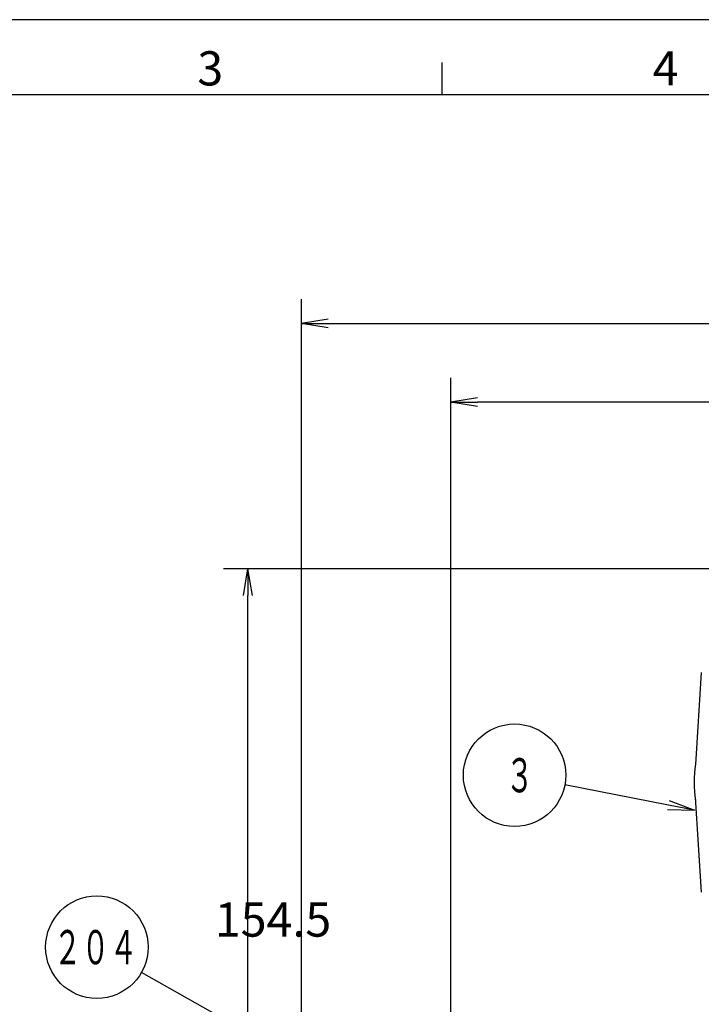
# Model space of a CAD drawing. Extents: x 0 to 2626, y -227 to 755.
# Drawn here: x 286 to 446, y 512 to 742 of the extents above; entities that cross this region are included whole.
import ezdxf

# ---------------------------------------------------------------- set-up
doc = ezdxf.new("R2010")
doc.units = 0
doc.header["$LTSCALE"] = 2.5
doc.layers.get('0').update_dxf_attribs({"linetype": 'CONTINUOUS'})
doc.layers.get('DEFPOINTS').update_dxf_attribs({"linetype": 'CONTINUOUS'})
for name, color, linetype in [('AM_0', 7, 'CONTINUOUS'), ('AM_5', 3, 'CONTINUOUS'), ('AM_BOR', 7, 'CONTINUOUS')]:
    doc.layers.add(name, color=color, linetype=linetype)
doc.styles.get("Standard").update_dxf_attribs({"font": 'isocp.shx', "bigfont": 'EXTFONT.SHX'})
doc.dimstyles.get("Standard").update_dxf_attribs({"dimtxt": 0.18, "dimasz": 0.18, "dimexe": 0.18, "dimexo": 0.0625, "dimgap": 0.09, "dimtad": 0, "dimtih": 1, "dimtoh": 1, "dimzin": 0, "dimcen": 0.09, "dimazin": 3, "dimtfac": 1, "dimtofl": 0, "dimtmove": 0, "dimatfit": 3})

# ---------------------------------------------------------------- blocks, each defined once
blk = doc.blocks.new('KY_A3_1')
at = {"layer": 'AM_BOR', "linetype": 'CONTINUOUS'}
blk.add_line((420, 297), (0, 297), dxfattribs=at)
at = {"layer": 'AM_BOR', "color": 5, "linetype": 'CONTINUOUS'}
for p, q in [((154, 290), (154, 293)), ((26, 290), (410, 290))]:
    blk.add_line(p, q, dxfattribs=at)
at = {"layer": 'AM_BOR', "color": 2, "linetype": 'CONTINUOUS'}
for s, p in [('3', (131.044, 290.841)), ('4', (173.71, 290.841))]:
    blk.add_text(s, height=3.2, dxfattribs=at).set_placement(p)
blk = doc.blocks.new('_OPEN')
at = {"color": 0, "linetype": 'BYBLOCK'}
for p, q in [((-1, 0.167), (0, 0)), ((-1, -0.167), (0, 0)), ((0, 0), (-1, 0))]:
    blk.add_line(p, q, dxfattribs=at)
blk = doc.blocks.new('*D255')
at = {"layer": 'AM_5', "color": 3}
for p, q in [((459.01, 613.91), (333.75, 613.91)), ((339.47, 465.66), (339.47, 607.66))]:
    blk.add_line(p, q, dxfattribs=at)
at = {"layer": 'DEFPOINTS', "color": 0}
for p in [(339.47, 613.91), (461.51, 613.91), (349.78, 459.41)]:
    blk.add_point(p, dxfattribs=at)
at = {"layer": 'AM_5', "color": 3, "xscale": 6.249999906867743, "yscale": 6.249999906867743, "zscale": 6.249999906867743}
for p, rotation in [((339.47, 613.91), 90), ((339.47, 459.41), 270)]:
    blk.add_blockref('_OPEN', p, dxfattribs=dict(at, rotation=rotation))
at = {"layer": 'AM_5', "color": 3}
blk.add_text('154.5', height=8, dxfattribs=at).set_placement((331.71, 527.76))
blk = doc.blocks.new('*D256')
at = {"layer": 'AM_5', "color": 3}
for p, q in [((352.01, 509.41), (352.01, 677.07)), ((602.01, 509.41), (602.01, 677.07)), ((358.26, 671.36), (595.76, 671.36))]:
    blk.add_line(p, q, dxfattribs=at)
at = {"layer": 'DEFPOINTS', "color": 0}
for p in [(602.01, 671.36), (352.01, 506.91), (602.01, 506.91)]:
    blk.add_point(p, dxfattribs=at)
at = {"layer": 'AM_5', "color": 3, "xscale": 6.249999906867743, "yscale": 6.249999906867743, "zscale": 6.249999906867743, "rotation": 180}
blk.add_blockref('_OPEN', (352.01, 671.36), dxfattribs=at)
at = {"layer": 'AM_5', "color": 3, "xscale": 6.249999906867743, "yscale": 6.249999906867743, "zscale": 6.249999906867743}
blk.add_blockref('_OPEN', (602.01, 671.36), dxfattribs=at)
at = {"layer": 'AM_5', "color": 3}
for s, p in [('\u3000\u3000\u3000\u3000\u3000\u3000\u3000\u3000\u3000\u3000250?5', (477.01, 675.38)), ('（ＨＬＨＥ-20ＡＦＵ／ＡＦＺ\u3000パッキン厚み含まず）', (477.01, 664.98))]:
    blk.add_text(s, height=8, dxfattribs=at).set_placement(p)
blk = doc.blocks.new('*U1229')
at = {"color": 3, "linetype": 'CONTINUOUS'}
blk.add_lwpolyline([(-131.94, 42.69), (-162.48, 59.98)], dxfattribs=at)
at = {"color": 3, "linetype": 'CONTINUOUS', "xscale": 6.249999906867743, "yscale": 6.249999906867743, "zscale": 6.249999906867743, "rotation": 330.4924880661353}
blk.add_blockref('_OPEN', (-126.5, 39.61), dxfattribs=at)
blk = doc.blocks.new('*U1230')
at = {"color": 2, "width": 0.6}
blk.add_text('２０４', height=8, dxfattribs=at).set_placement((-183.08, 61.89))
blk = doc.blocks.new('*U249', base_point=(-172.93, 65.89))
at = {"color": 3, "linetype": 'CONTINUOUS'}
blk.add_circle((-172.93, 65.89), 12, dxfattribs=at)
for name in ['*U1230', '*U1229']:
    blk.add_blockref(name, (0, 0))
blk = doc.blocks.new('*D259')
at = {"layer": 'AM_5', "color": 3}
for p, q in [((387.01, 477.91), (387.01, 658.64)), ((567.01, 477.91), (567.01, 658.64)), ((560.76, 652.93), (393.26, 652.93))]:
    blk.add_line(p, q, dxfattribs=at)
at = {"layer": 'DEFPOINTS', "color": 0}
for p in [(387.01, 652.93), (387.01, 475.41), (567.01, 475.41)]:
    blk.add_point(p, dxfattribs=at)
at = {"layer": 'AM_5', "color": 3, "xscale": 6.249999906867743, "yscale": 6.249999906867743, "zscale": 6.249999906867743, "rotation": 180}
blk.add_blockref('_OPEN', (387.01, 652.93), dxfattribs=at)
at = {"layer": 'AM_5', "color": 3, "xscale": 6.249999906867743, "yscale": 6.249999906867743, "zscale": 6.249999906867743}
blk.add_blockref('_OPEN', (567.01, 652.93), dxfattribs=at)
at = {"layer": 'AM_5', "color": 3}
blk.add_text('180（ＨＬＨＥ-20ＡＵ／ＡＺ）', height=8, dxfattribs=at).set_placement((477.01, 650.28))
blk = doc.blocks.new('*U1237')
at = {"color": 3, "linetype": 'CONTINUOUS'}
blk.add_lwpolyline([(-39.05, 99.17), (-63.3, 103.87)], dxfattribs=at)
at = {"color": 3, "linetype": 'CONTINUOUS', "xscale": 6.249999906867743, "yscale": 6.249999906867743, "zscale": 6.249999906867743, "rotation": 349.0465022586972}
blk.add_blockref('_OPEN', (-32.91, 97.99), dxfattribs=at)
blk = doc.blocks.new('*U1238')
at = {"color": 2, "width": 0.6}
blk.add_text('３', height=8, dxfattribs=at).set_placement((-77.17, 102.15))
blk = doc.blocks.new('*U253', base_point=(-75.08, 106.15))
at = {"color": 3, "linetype": 'CONTINUOUS'}
blk.add_circle((-75.08, 106.15), 12, dxfattribs=at)
for name in ['*U1238', '*U1237']:
    blk.add_blockref(name, (0, 0))

msp = doc.modelspace()

# ---------------------------------------------------------------- linework, layer by layer
at = {"layer": 'AM_0'}
for p, q in [((445.67, 589.65), (444.28, 568.08)), ((444.23, 560.38), (445.67, 538.17))]:
    msp.add_line(p, q, dxfattribs=at)
msp.add_arc((477.01, 563.91), 33, 172.6172, 187.3828, dxfattribs=at)

# ---------------------------------------------------------------- block references
at = {"xscale": 2.5, "yscale": 2.5, "zscale": 2.5}
msp.add_blockref('KY_A3_1', (0, 0), dxfattribs=at)
at = {"layer": 'AM_5'}
for name, p in [('*U253', (401.93, 565.56)), ('*U249', (304.08, 525.3))]:
    msp.add_blockref(name, p, dxfattribs=at)

# ---------------------------------------------------------------- dimensions: what is measured, and where the dimension line sits
for base, p1, p2, text, picture, middle in [((602.01, 671.36), (352.01, 506.91), (602.01, 506.91), '\u3000\u3000\u3000\u3000\u3000\u3000\u3000\u3000\u3000\u3000<>±5\\P（ＨＬＨＥ-20ＡＦＵ／ＡＦＺ\u3000パッキン厚み含まず）', '*D256', (477.01, 671.36)), ((387.01, 652.93), (567.01, 475.41), (387.01, 475.41), '<>（ＨＬＨＥ-20ＡＵ／ＡＺ）', '*D259', (477.01, 652.93))]:
    dim = msp.add_linear_dim(base=base, p1=p1, p2=p2, text=text, dimstyle='Standard', override={"dimscale": 2.5, "dimtxt": 3.2, "dimexe": 2.285999, "dimdec": 0, "dimrnd": 0.1, "dimpost": '', "dimblk1": 'OPEN', "dimblk2": 'OPEN', "dimsah": 1, "dimtzin": 8}, dxfattribs=at)
    dim.commit()
    dim.dimension.update_dxf_attribs({"geometry": picture, "text_midpoint": middle, "dimtype": 128})
dim = msp.add_linear_dim(base=(339.47, 613.91), p1=(349.78, 459.41), p2=(461.51, 613.91), angle=90, dimstyle='Standard', override={"dimscale": 2.5, "dimtxt": 3.2, "dimexe": 2.286005, "dimdec": 1, "dimrnd": 0.01, "dimblk1": 'OPEN', "dimblk2": 'OPEN', "dimsah": 1, "dimse1": 1, "dimtzin": 8}, dxfattribs=at)
dim.commit()
dim.dimension.update_dxf_attribs({"geometry": '*D255', "text_midpoint": (339.47, 538.16), "dimtype": 128})

doc.saveas('drawing.dxf')
